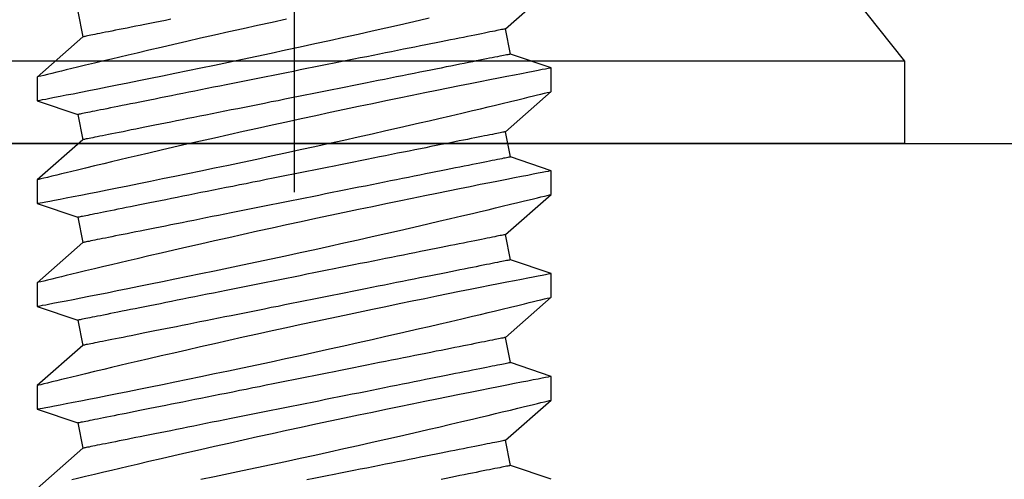
# Model space of a CAD drawing. Extents: x 5407 to 5952, y 1662 to 1874.
# Drawn here: x 5436 to 5436, y 1675 to 1675 of the extents above; entities that cross this region are included whole.
import ezdxf

# ---------------------------------------------------------------- set-up
doc = ezdxf.new("R2010")
doc.units = 0
doc.header["$LTSCALE"] = 250
doc.header["$MEASUREMENT"] = 0
doc.header["$PDMODE"] = 3
doc.header["$PDSIZE"] = -2
doc.layers.get('0').update_dxf_attribs({"color": 5, "linetype": 'CONTINUOUS', "lineweight": 20})
doc.layers.get('DEFPOINTS').update_dxf_attribs({"color": 2, "linetype": 'CONTINUOUS'})
doc.layers.add('2', color=2, linetype='CONTINUOUS', lineweight=25)
doc.layers.add('Dimensions', color=2, linetype='CONTINUOUS', lineweight=25)
doc.styles.add('ROMANS', font='romans')
doc.dimstyles.new('LWDEC', dxfattribs={"dimscale": 0.1, "dimtxt": 2.5, "dimasz": 2, "dimexe": 1.25, "dimexo": 3, "dimgap": 2, "dimtad": 1, "dimtoh": 1, "dimdec": 4, "dimzin": 11, "dimdsep": 46, "dimlunit": 5, "dimtxsty": 'ROMANS', "dimcen": 0, "dimdle": 1.5, "dimazin": 0, "dimtfac": 1, "dimtdec": 4, "dimtix": 1, "dimtmove": 0, "dimatfit": 3, "dimfxl": 0, "dimfrac": 2, "dimtzin": 0, "dimarcsym": 0})

# ---------------------------------------------------------------- blocks, each defined once
blk = doc.blocks.new('*D655')
at = {"layer": 'DEFPOINTS', "color": 0}
for p in [(5436.4283, 1676.26199), (5434.61738, 1674.78098), (5435.41778, 1674.78098)]:
    blk.add_point(p, dxfattribs=at)
at = {"layer": 'Dimensions', "color": 0, "linetype": 'ByBlock', "lineweight": -2}
for p, q in [((5434.61738, 1676.46199), (5434.61738, 1676.66199)), ((5436.1283, 1676.26199), (5434.49238, 1676.26199)), ((5434.61738, 1676.26199), (5434.61738, 1674.78098)), ((5435.11778, 1674.78098), (5434.49238, 1674.78098)), ((5434.61738, 1674.58098), (5434.61738, 1674.38098))]:
    blk.add_line(p, q, dxfattribs=at)
at = {"layer": 'Dimensions', "color": 0}
for points in [[(5434.58405, 1676.46199), (5434.65072, 1676.46199), (5434.61738, 1676.26199)], [(5434.58405, 1674.58098), (5434.65072, 1674.58098), (5434.61738, 1674.78098)]]:
    blk.add_solid(points, dxfattribs=at)
at = {"layer": 'Dimensions', "color": 0, "insert": (5434.22691, 1675.52149), "char_height": 0.25, "attachment_point": 5, "rotation": 90, "style": 'ROMANS'}
blk.add_mtext('1 1/2"', dxfattribs=at)
blk = doc.blocks.new('*D658')
at = {"layer": 'DEFPOINTS', "color": 0}
for p in [(5432.67329, 1674.43724), (5436.36052, 1674.43724), (5433.91778, 1673.93724)]:
    blk.add_point(p, dxfattribs=at)
at = {"layer": 'Dimensions', "color": 0, "linetype": 'ByBlock', "lineweight": -2}
for p, q in [((5432.67329, 1674.63724), (5432.67329, 1674.83724)), ((5436.06052, 1674.43724), (5432.54829, 1674.43724)), ((5432.67329, 1673.93724), (5432.67329, 1674.43724)), ((5433.61778, 1673.93724), (5432.54829, 1673.93724)), ((5432.67329, 1673.73724), (5432.67329, 1673.53724))]:
    blk.add_line(p, q, dxfattribs=at)
at = {"layer": 'Dimensions', "color": 0}
for points in [[(5432.63996, 1674.63724), (5432.70662, 1674.63724), (5432.67329, 1674.43724)], [(5432.63996, 1673.73724), (5432.70662, 1673.73724), (5432.67329, 1673.93724)]]:
    blk.add_solid(points, dxfattribs=at)
at = {"layer": 'Dimensions', "color": 0, "insert": (5432.28282, 1674.18724), "char_height": 0.25, "attachment_point": 5, "rotation": 90, "style": 'ROMANS'}
blk.add_mtext('1/2"', dxfattribs=at)
blk = doc.blocks.new('A$C521C4E4F')
for p, q in [((37.668, 8.969), (37.172, 9.534)), ((38.149, 9.533), (37.98, 9.031)), ((38.442, 9.534), (38.15, 9.534)), ((38.938, 8.969), (38.442, 9.534)), ((39.419, 9.533), (39.25, 9.031)), ((39.712, 9.534), (39.42, 9.534)), ((40.208, 8.969), (39.712, 9.534)), ((40.689, 9.533), (40.52, 9.031)), ((40.982, 9.534), (40.69, 9.534)), ((41.478, 8.969), (40.982, 9.534)), ((41.959, 9.533), (41.79, 9.031)), ((42.252, 9.534), (41.96, 9.534)), ((42.748, 8.969), (42.252, 9.534)), ((37.98, 9.031), (37.668, 8.969)), ((39.25, 9.031), (38.938, 8.969)), ((40.52, 9.031), (40.208, 8.969)), ((41.79, 9.031), (41.478, 8.969)), ((43.06, 9.031), (42.748, 8.969)), ((37.285, 3.184), (37.455, 3.687)), ((37.455, 3.687), (37.766, 3.749)), ((37.766, 3.749), (38.263, 3.184)), ((38.555, 3.184), (38.725, 3.687)), ((38.725, 3.687), (39.036, 3.749)), ((39.036, 3.749), (39.533, 3.184)), ((39.825, 3.184), (39.995, 3.687)), ((39.995, 3.687), (40.306, 3.749)), ((40.306, 3.749), (40.803, 3.184)), ((41.095, 3.184), (41.265, 3.687)), ((41.265, 3.687), (41.576, 3.749)), ((41.576, 3.749), (42.073, 3.184)), ((42.365, 3.184), (42.535, 3.687)), ((42.535, 3.687), (42.846, 3.749)), ((42.846, 3.749), (43.343, 3.184)), ((38.263, 3.184), (38.555, 3.184)), ((39.533, 3.184), (39.825, 3.184)), ((40.803, 3.184), (41.095, 3.184)), ((42.073, 3.184), (42.365, 3.184))]:
    blk.add_line(p, q)
at = {"flags": 128}
for points in [[(37.285, 7.511), (37.319, 7.342), (37.355, 7.171), (37.392, 6.997), (37.429, 6.822), (37.467, 6.645), (37.506, 6.465), (37.545, 6.284), (37.584, 6.103), (37.624, 5.923), (37.663, 5.744), (37.702, 5.568), (37.741, 5.395), (37.78, 5.225), (37.818, 5.059), (37.846, 4.933), (37.875, 4.81), (37.902, 4.69), (37.93, 4.572), (37.964, 4.427), (37.997, 4.287), (38.028, 4.154), (38.051, 4.056), (38.074, 3.962), (38.095, 3.872), (38.116, 3.788), (38.14, 3.688), (38.162, 3.596), (38.182, 3.513), (38.196, 3.454), (38.209, 3.401), (38.221, 3.354), (38.231, 3.312), (38.242, 3.267), (38.251, 3.232), (38.257, 3.206), (38.261, 3.19), (38.263, 3.184), (38.263, 3.185)], [(38.555, 3.185), (38.554, 3.187), (38.552, 3.2), (38.547, 3.222), (38.541, 3.254), (38.533, 3.295), (38.523, 3.346), (38.512, 3.405), (38.498, 3.474), (38.483, 3.552), (38.466, 3.638), (38.448, 3.732), (38.428, 3.834), (38.406, 3.943), (38.383, 4.06), (38.358, 4.185), (38.332, 4.317), (38.304, 4.455), (38.275, 4.598), (38.245, 4.745), (38.213, 4.901), (38.18, 5.061), (38.146, 5.226), (38.111, 5.393), (38.076, 5.564), (38.039, 5.736), (38.002, 5.913), (37.964, 6.092), (37.925, 6.273), (37.886, 6.453), (37.846, 6.633), (37.807, 6.811), (37.768, 6.99), (37.728, 7.168), (37.689, 7.343), (37.65, 7.515), (37.611, 7.684), (37.574, 7.847), (37.538, 8.004), (37.503, 8.155), (37.468, 8.301), (37.443, 8.41), (37.418, 8.514), (37.394, 8.615), (37.371, 8.711), (37.344, 8.828), (37.318, 8.936), (37.293, 9.036), (37.276, 9.108)], [(38.15, 9.533), (38.15, 9.531), (38.153, 9.52), (38.157, 9.499), (38.163, 9.468), (38.17, 9.427), (38.18, 9.377), (38.192, 9.319), (38.205, 9.251), (38.22, 9.175), (38.236, 9.09), (38.255, 8.996), (38.275, 8.895), (38.296, 8.785), (38.319, 8.669), (38.344, 8.547), (38.37, 8.416), (38.398, 8.278), (38.427, 8.134), (38.457, 7.985), (38.488, 7.832), (38.521, 7.675), (38.555, 7.511), (38.589, 7.342), (38.625, 7.171), (38.662, 6.997), (38.699, 6.822), (38.737, 6.645), (38.776, 6.465), (38.815, 6.284), (38.854, 6.103), (38.894, 5.923), (38.933, 5.744), (38.972, 5.568), (39.011, 5.395), (39.05, 5.225), (39.088, 5.059), (39.116, 4.933), (39.145, 4.81), (39.172, 4.69), (39.2, 4.572), (39.234, 4.427), (39.267, 4.287), (39.298, 4.154), (39.321, 4.056), (39.344, 3.962), (39.365, 3.872), (39.386, 3.788), (39.41, 3.688), (39.432, 3.596), (39.452, 3.513), (39.466, 3.454), (39.479, 3.401), (39.491, 3.354), (39.501, 3.312), (39.512, 3.267), (39.521, 3.232), (39.527, 3.206), (39.531, 3.19), (39.533, 3.184), (39.533, 3.185)], [(39.825, 3.185), (39.824, 3.187), (39.822, 3.2), (39.817, 3.222), (39.811, 3.254), (39.803, 3.295), (39.793, 3.346), (39.782, 3.405), (39.768, 3.474), (39.753, 3.552), (39.736, 3.638), (39.718, 3.732), (39.698, 3.834), (39.676, 3.943), (39.653, 4.06), (39.628, 4.185), (39.602, 4.317), (39.574, 4.455), (39.545, 4.598), (39.515, 4.745), (39.483, 4.901), (39.45, 5.061), (39.416, 5.226), (39.381, 5.393), (39.346, 5.564), (39.309, 5.736), (39.272, 5.913), (39.234, 6.092), (39.195, 6.273), (39.156, 6.453), (39.116, 6.633), (39.077, 6.811), (39.038, 6.99), (38.998, 7.168), (38.959, 7.343), (38.92, 7.515), (38.881, 7.684), (38.844, 7.847), (38.808, 8.004), (38.773, 8.155), (38.738, 8.301), (38.713, 8.41), (38.688, 8.514), (38.664, 8.615), (38.641, 8.711), (38.614, 8.828), (38.588, 8.936), (38.563, 9.036), (38.546, 9.108), (38.53, 9.175), (38.515, 9.236), (38.501, 9.292), (38.486, 9.355), (38.472, 9.409), (38.462, 9.454), (38.453, 9.489), (38.447, 9.514), (38.443, 9.529), (38.442, 9.534), (38.442, 9.534)], [(39.42, 9.533), (39.42, 9.531), (39.423, 9.52), (39.427, 9.499), (39.433, 9.468), (39.44, 9.427), (39.45, 9.377), (39.462, 9.319), (39.475, 9.251), (39.49, 9.175), (39.506, 9.09), (39.525, 8.996), (39.545, 8.895), (39.566, 8.785), (39.589, 8.669), (39.614, 8.547), (39.64, 8.416), (39.668, 8.278), (39.697, 8.134), (39.727, 7.985), (39.758, 7.832), (39.791, 7.675), (39.825, 7.511), (39.859, 7.342), (39.895, 7.171), (39.932, 6.997), (39.969, 6.822), (40.007, 6.645), (40.046, 6.465), (40.085, 6.284), (40.124, 6.103), (40.164, 5.923), (40.203, 5.744), (40.242, 5.568), (40.281, 5.395), (40.32, 5.225), (40.358, 5.059), (40.386, 4.933), (40.415, 4.81), (40.442, 4.69), (40.47, 4.572), (40.504, 4.427), (40.537, 4.287), (40.568, 4.154), (40.591, 4.056), (40.614, 3.962), (40.635, 3.872), (40.656, 3.788), (40.68, 3.688), (40.702, 3.596), (40.722, 3.513), (40.736, 3.454), (40.749, 3.401), (40.761, 3.354), (40.771, 3.312), (40.782, 3.267), (40.791, 3.232), (40.797, 3.206), (40.801, 3.19), (40.803, 3.184), (40.803, 3.185)], [(41.095, 3.185), (41.094, 3.187), (41.092, 3.2), (41.087, 3.222), (41.081, 3.254), (41.073, 3.295), (41.063, 3.346), (41.052, 3.405), (41.038, 3.474), (41.023, 3.552), (41.006, 3.638), (40.988, 3.732), (40.968, 3.834), (40.946, 3.943), (40.923, 4.06), (40.898, 4.185), (40.872, 4.317), (40.844, 4.455), (40.815, 4.598), (40.785, 4.745), (40.753, 4.901), (40.72, 5.061), (40.686, 5.226), (40.651, 5.393), (40.616, 5.564), (40.579, 5.736), (40.542, 5.913), (40.504, 6.092), (40.465, 6.273), (40.426, 6.453), (40.386, 6.633), (40.347, 6.811), (40.308, 6.99), (40.268, 7.168), (40.229, 7.343), (40.19, 7.515), (40.151, 7.684), (40.114, 7.847), (40.078, 8.004), (40.043, 8.155), (40.008, 8.301), (39.983, 8.41), (39.958, 8.514), (39.934, 8.615), (39.911, 8.711), (39.884, 8.828), (39.858, 8.936), (39.833, 9.036), (39.816, 9.108), (39.8, 9.175), (39.785, 9.236), (39.771, 9.292), (39.756, 9.355), (39.742, 9.409), (39.732, 9.454), (39.723, 9.489), (39.717, 9.514), (39.713, 9.529), (39.712, 9.534), (39.712, 9.534)], [(40.69, 9.533), (40.69, 9.531), (40.693, 9.52), (40.697, 9.499), (40.703, 9.468), (40.71, 9.427), (40.72, 9.377), (40.732, 9.319), (40.745, 9.251), (40.76, 9.175), (40.776, 9.09), (40.795, 8.996), (40.815, 8.895), (40.836, 8.785), (40.859, 8.669), (40.884, 8.547), (40.91, 8.416), (40.938, 8.278), (40.967, 8.134), (40.997, 7.985), (41.028, 7.832), (41.061, 7.675), (41.095, 7.511), (41.129, 7.342), (41.165, 7.171), (41.202, 6.997), (41.239, 6.822), (41.277, 6.645), (41.316, 6.465), (41.355, 6.284), (41.394, 6.103), (41.434, 5.923), (41.473, 5.744), (41.512, 5.568), (41.551, 5.395), (41.59, 5.225), (41.628, 5.059), (41.656, 4.933), (41.685, 4.81), (41.712, 4.69), (41.74, 4.572), (41.774, 4.427), (41.807, 4.287), (41.838, 4.154), (41.861, 4.056), (41.884, 3.962), (41.905, 3.872), (41.926, 3.788), (41.95, 3.688), (41.972, 3.596), (41.992, 3.513), (42.006, 3.454), (42.019, 3.401), (42.031, 3.354), (42.041, 3.312), (42.052, 3.267), (42.061, 3.232), (42.067, 3.206), (42.071, 3.19), (42.073, 3.184), (42.073, 3.185)], [(42.365, 3.185), (42.364, 3.187), (42.362, 3.2), (42.357, 3.222), (42.351, 3.254), (42.343, 3.295), (42.333, 3.346), (42.322, 3.405), (42.308, 3.474), (42.293, 3.552), (42.276, 3.638), (42.258, 3.732), (42.238, 3.834), (42.216, 3.943), (42.193, 4.06), (42.168, 4.185), (42.142, 4.317), (42.114, 4.455), (42.085, 4.598), (42.055, 4.745), (42.023, 4.901), (41.99, 5.061), (41.956, 5.226), (41.921, 5.393), (41.886, 5.564), (41.849, 5.736), (41.812, 5.913), (41.774, 6.092), (41.735, 6.273), (41.696, 6.453), (41.656, 6.633), (41.617, 6.811), (41.578, 6.99), (41.538, 7.168), (41.499, 7.343), (41.46, 7.515), (41.421, 7.684), (41.384, 7.847), (41.348, 8.004), (41.313, 8.155), (41.278, 8.301), (41.253, 8.41), (41.228, 8.514), (41.204, 8.615), (41.181, 8.711), (41.154, 8.828), (41.128, 8.936), (41.103, 9.036), (41.086, 9.108), (41.07, 9.175), (41.055, 9.236), (41.041, 9.292), (41.026, 9.355), (41.012, 9.409), (41.002, 9.454), (40.993, 9.489), (40.987, 9.514), (40.983, 9.529), (40.982, 9.534), (40.982, 9.534)], [(41.96, 9.533), (41.96, 9.531), (41.963, 9.52), (41.967, 9.499), (41.973, 9.468), (41.98, 9.427), (41.99, 9.377), (42.002, 9.319), (42.015, 9.251), (42.03, 9.175), (42.046, 9.09), (42.065, 8.996), (42.085, 8.895), (42.106, 8.785), (42.129, 8.669), (42.154, 8.547), (42.18, 8.416), (42.208, 8.278), (42.237, 8.134), (42.267, 7.985), (42.298, 7.832), (42.331, 7.675), (42.365, 7.511), (42.4, 7.342), (42.435, 7.171), (42.472, 6.997), (42.509, 6.822), (42.547, 6.645), (42.586, 6.465), (42.625, 6.284), (42.664, 6.103), (42.704, 5.923), (42.743, 5.744), (42.782, 5.568), (42.821, 5.395), (42.86, 5.225), (42.898, 5.059), (42.926, 4.933), (42.955, 4.81), (42.982, 4.69)], [(42.966, 6.453), (42.926, 6.633), (42.887, 6.811), (42.848, 6.99), (42.808, 7.168), (42.769, 7.343), (42.73, 7.515), (42.691, 7.684), (42.654, 7.847), (42.618, 8.004), (42.583, 8.155), (42.548, 8.301), (42.523, 8.41), (42.498, 8.514), (42.474, 8.615), (42.451, 8.711), (42.424, 8.828), (42.398, 8.936), (42.373, 9.036), (42.356, 9.108), (42.34, 9.175), (42.325, 9.236), (42.311, 9.292), (42.296, 9.355), (42.282, 9.409), (42.272, 9.454), (42.263, 9.489), (42.257, 9.514), (42.253, 9.529), (42.252, 9.534), (42.252, 9.534)], [(37.766, 3.749), (37.766, 3.75), (37.765, 3.754), (37.764, 3.761), (37.762, 3.77), (37.759, 3.783), (37.757, 3.797), (37.753, 3.815), (37.749, 3.835), (37.745, 3.857), (37.74, 3.882), (37.734, 3.91), (37.728, 3.94), (37.721, 3.973), (37.714, 4.008), (37.707, 4.046), (37.699, 4.086), (37.69, 4.128), (37.681, 4.172), (37.672, 4.219), (37.662, 4.268), (37.652, 4.32), (37.641, 4.373), (37.63, 4.428), (37.619, 4.486), (37.607, 4.545), (37.595, 4.606), (37.582, 4.669), (37.569, 4.734), (37.556, 4.8), (37.542, 4.869), (37.528, 4.938), (37.514, 5.009), (37.5, 5.082), (37.485, 5.156), (37.47, 5.231), (37.455, 5.307), (37.439, 5.384), (37.423, 5.463), (37.408, 5.542), (37.392, 5.622), (37.375, 5.703), (37.359, 5.785), (37.343, 5.867), (37.326, 5.95), (37.309, 6.033), (37.293, 6.117), (37.276, 6.201)], [(39.036, 3.749), (39.036, 3.75), (39.035, 3.754), (39.034, 3.761), (39.032, 3.77), (39.029, 3.783), (39.027, 3.797), (39.023, 3.815), (39.019, 3.835), (39.015, 3.857), (39.01, 3.882), (39.004, 3.91), (38.998, 3.94), (38.991, 3.973), (38.984, 4.008), (38.977, 4.046), (38.969, 4.086), (38.96, 4.128), (38.951, 4.172), (38.942, 4.219), (38.932, 4.268), (38.922, 4.32), (38.911, 4.373), (38.9, 4.428), (38.889, 4.486), (38.877, 4.545), (38.865, 4.606), (38.852, 4.669), (38.839, 4.734), (38.826, 4.8), (38.812, 4.869), (38.798, 4.938), (38.784, 5.009), (38.77, 5.082), (38.755, 5.156), (38.74, 5.231), (38.725, 5.307), (38.709, 5.384), (38.693, 5.463), (38.678, 5.542), (38.662, 5.622), (38.645, 5.703), (38.629, 5.785), (38.613, 5.867), (38.596, 5.95), (38.579, 6.033), (38.563, 6.117), (38.546, 6.201), (38.529, 6.285), (38.512, 6.369), (38.495, 6.453), (38.478, 6.537), (38.462, 6.621), (38.445, 6.705), (38.428, 6.789), (38.412, 6.872), (38.395, 6.954), (38.379, 7.036), (38.362, 7.118), (38.346, 7.198), (38.33, 7.278), (38.315, 7.357), (38.299, 7.435), (38.284, 7.512), (38.269, 7.587), (38.254, 7.662), (38.239, 7.735), (38.225, 7.807), (38.211, 7.877), (38.197, 7.946), (38.183, 8.013), (38.17, 8.079), (38.157, 8.143), (38.145, 8.205), (38.133, 8.265), (38.121, 8.323), (38.11, 8.38), (38.099, 8.434), (38.089, 8.486), (38.079, 8.537), (38.069, 8.585), (38.06, 8.63), (38.051, 8.674), (38.043, 8.715), (38.035, 8.754), (38.028, 8.79), (38.021, 8.824), (38.015, 8.855), (38.009, 8.884), (38.004, 8.911), (37.999, 8.935), (37.995, 8.956), (37.991, 8.975), (37.988, 8.991), (37.985, 9.004), (37.983, 9.015), (37.981, 9.023), (37.98, 9.028), (37.98, 9.031), (37.98, 9.031)], [(40.306, 3.749), (40.306, 3.75), (40.305, 3.754), (40.304, 3.761), (40.302, 3.77), (40.299, 3.783), (40.297, 3.797), (40.293, 3.815), (40.289, 3.835), (40.285, 3.857), (40.28, 3.882), (40.274, 3.91), (40.268, 3.94), (40.261, 3.973), (40.254, 4.008), (40.247, 4.046), (40.239, 4.086), (40.23, 4.128), (40.221, 4.172), (40.212, 4.219), (40.202, 4.268), (40.192, 4.32), (40.181, 4.373), (40.17, 4.428), (40.159, 4.486), (40.147, 4.545), (40.135, 4.606), (40.122, 4.669), (40.109, 4.734), (40.096, 4.8), (40.082, 4.869), (40.068, 4.938), (40.054, 5.009), (40.04, 5.082), (40.025, 5.156), (40.01, 5.231), (39.995, 5.307), (39.979, 5.384), (39.963, 5.463), (39.948, 5.542), (39.932, 5.622), (39.915, 5.703), (39.899, 5.785), (39.883, 5.867), (39.866, 5.95), (39.849, 6.033), (39.833, 6.117), (39.816, 6.201), (39.799, 6.285), (39.782, 6.369), (39.765, 6.453), (39.748, 6.537), (39.732, 6.621), (39.715, 6.705), (39.698, 6.789), (39.682, 6.872), (39.665, 6.954), (39.649, 7.036), (39.632, 7.118), (39.616, 7.198), (39.6, 7.278), (39.585, 7.357), (39.569, 7.435), (39.554, 7.512), (39.539, 7.587), (39.524, 7.662), (39.509, 7.735), (39.495, 7.807), (39.481, 7.877), (39.467, 7.946), (39.453, 8.013), (39.44, 8.079), (39.427, 8.143), (39.415, 8.205), (39.403, 8.265), (39.391, 8.323), (39.38, 8.38), (39.369, 8.434), (39.359, 8.486), (39.349, 8.537), (39.339, 8.585), (39.33, 8.63), (39.321, 8.674), (39.313, 8.715), (39.305, 8.754), (39.298, 8.79), (39.291, 8.824), (39.285, 8.855), (39.279, 8.884), (39.274, 8.911), (39.269, 8.935), (39.265, 8.956), (39.261, 8.975), (39.258, 8.991), (39.255, 9.004), (39.253, 9.015), (39.251, 9.023), (39.25, 9.028), (39.25, 9.031), (39.25, 9.031)], [(41.576, 3.749), (41.576, 3.75), (41.575, 3.754), (41.574, 3.761), (41.572, 3.77), (41.569, 3.783), (41.567, 3.797), (41.563, 3.815), (41.559, 3.835), (41.555, 3.857), (41.55, 3.882), (41.544, 3.91), (41.538, 3.94), (41.531, 3.973), (41.524, 4.008), (41.517, 4.046), (41.509, 4.086), (41.5, 4.128), (41.491, 4.172), (41.482, 4.219), (41.472, 4.268), (41.462, 4.32), (41.451, 4.373), (41.44, 4.428), (41.429, 4.486), (41.417, 4.545), (41.405, 4.606), (41.392, 4.669), (41.379, 4.734), (41.366, 4.8), (41.352, 4.869), (41.338, 4.938), (41.324, 5.009), (41.31, 5.082), (41.295, 5.156), (41.28, 5.231), (41.265, 5.307), (41.249, 5.384), (41.233, 5.463), (41.218, 5.542), (41.202, 5.622), (41.185, 5.703), (41.169, 5.785), (41.153, 5.867), (41.136, 5.95), (41.119, 6.033), (41.103, 6.117), (41.086, 6.201), (41.069, 6.285), (41.052, 6.369), (41.035, 6.453), (41.018, 6.537), (41.002, 6.621), (40.985, 6.705), (40.968, 6.789), (40.952, 6.872), (40.935, 6.954), (40.919, 7.036), (40.902, 7.118), (40.886, 7.198), (40.87, 7.278), (40.855, 7.357), (40.839, 7.435), (40.824, 7.512), (40.809, 7.587), (40.794, 7.662), (40.779, 7.735), (40.765, 7.807), (40.751, 7.877), (40.737, 7.946), (40.723, 8.013), (40.71, 8.079), (40.697, 8.143), (40.685, 8.205), (40.673, 8.265), (40.661, 8.323), (40.65, 8.38), (40.639, 8.434), (40.629, 8.486), (40.619, 8.537), (40.609, 8.585), (40.6, 8.63), (40.591, 8.674), (40.583, 8.715), (40.575, 8.754), (40.568, 8.79), (40.561, 8.824), (40.555, 8.855), (40.549, 8.884), (40.544, 8.911), (40.539, 8.935), (40.535, 8.956), (40.531, 8.975), (40.528, 8.991), (40.525, 9.004), (40.523, 9.015), (40.521, 9.023), (40.52, 9.028), (40.52, 9.031), (40.52, 9.031)], [(42.846, 3.749), (42.846, 3.75), (42.845, 3.754), (42.844, 3.761), (42.842, 3.77), (42.839, 3.783), (42.837, 3.797), (42.833, 3.815), (42.829, 3.835), (42.825, 3.857), (42.82, 3.882), (42.814, 3.91), (42.808, 3.94), (42.801, 3.973), (42.794, 4.008), (42.787, 4.046), (42.779, 4.086), (42.77, 4.128), (42.761, 4.172), (42.752, 4.219), (42.742, 4.268), (42.732, 4.32), (42.721, 4.373), (42.71, 4.428), (42.699, 4.486), (42.687, 4.545), (42.675, 4.606), (42.662, 4.669), (42.649, 4.734), (42.636, 4.8), (42.622, 4.869), (42.608, 4.938), (42.594, 5.009), (42.58, 5.082), (42.565, 5.156), (42.55, 5.231), (42.535, 5.307), (42.519, 5.384), (42.503, 5.463), (42.488, 5.542), (42.472, 5.622), (42.455, 5.703), (42.439, 5.785), (42.423, 5.867), (42.406, 5.95), (42.389, 6.033), (42.373, 6.117), (42.356, 6.201), (42.339, 6.285), (42.322, 6.369), (42.305, 6.453), (42.288, 6.537), (42.272, 6.621), (42.255, 6.705), (42.238, 6.789), (42.222, 6.872), (42.205, 6.954), (42.189, 7.036), (42.172, 7.118), (42.156, 7.198), (42.14, 7.278), (42.125, 7.357), (42.109, 7.435), (42.094, 7.512), (42.079, 7.587), (42.064, 7.662), (42.049, 7.735), (42.035, 7.807), (42.021, 7.877), (42.007, 7.946), (41.993, 8.013), (41.98, 8.079), (41.967, 8.143), (41.955, 8.205), (41.943, 8.265), (41.931, 8.323), (41.92, 8.38), (41.909, 8.434), (41.899, 8.486), (41.889, 8.537), (41.879, 8.585), (41.87, 8.63), (41.861, 8.674), (41.853, 8.715), (41.845, 8.754), (41.838, 8.79), (41.831, 8.824), (41.825, 8.855), (41.819, 8.884), (41.814, 8.911), (41.809, 8.935), (41.805, 8.956), (41.801, 8.975), (41.798, 8.991), (41.795, 9.004), (41.793, 9.015), (41.791, 9.023), (41.79, 9.028), (41.79, 9.031), (41.79, 9.031)], [(37.455, 3.687), (37.455, 3.688), (37.454, 3.692), (37.452, 3.699), (37.451, 3.708), (37.448, 3.72), (37.445, 3.735), (37.442, 3.752), (37.438, 3.772), (37.433, 3.795), (37.428, 3.82), (37.423, 3.848), (37.417, 3.878), (37.41, 3.911), (37.403, 3.946), (37.396, 3.983), (37.388, 4.023), (37.379, 4.066), (37.37, 4.11), (37.361, 4.157), (37.351, 4.206), (37.341, 4.257), (37.33, 4.311), (37.319, 4.366), (37.307, 4.423), (37.296, 4.483), (37.283, 4.544)], [(38.725, 3.687), (38.725, 3.688), (38.724, 3.692), (38.722, 3.699), (38.721, 3.708), (38.718, 3.72), (38.715, 3.735), (38.712, 3.752), (38.708, 3.772), (38.703, 3.795), (38.698, 3.82), (38.693, 3.848), (38.687, 3.878), (38.68, 3.911), (38.673, 3.946), (38.666, 3.983), (38.658, 4.023), (38.649, 4.066), (38.64, 4.11), (38.631, 4.157), (38.621, 4.206), (38.611, 4.257), (38.6, 4.311), (38.589, 4.366), (38.577, 4.423), (38.566, 4.483), (38.553, 4.544), (38.541, 4.607), (38.528, 4.672), (38.515, 4.738), (38.501, 4.806), (38.487, 4.876), (38.473, 4.947), (38.458, 5.019), (38.444, 5.093), (38.429, 5.168), (38.413, 5.245), (38.398, 5.322), (38.382, 5.4), (38.366, 5.48), (38.35, 5.56), (38.334, 5.641), (38.318, 5.723), (38.301, 5.805), (38.285, 5.888), (38.268, 5.971), (38.251, 6.055), (38.234, 6.138), (38.218, 6.223), (38.201, 6.307), (38.184, 6.391), (38.167, 6.475), (38.15, 6.559), (38.134, 6.643), (38.117, 6.726), (38.1, 6.809), (38.084, 6.892), (38.067, 6.974), (38.051, 7.055), (38.035, 7.136), (38.019, 7.216), (38.003, 7.295), (37.988, 7.372), (37.972, 7.449), (37.957, 7.525), (37.942, 7.599), (37.928, 7.673), (37.913, 7.744), (37.899, 7.815), (37.885, 7.884), (37.872, 7.951), (37.859, 8.016), (37.846, 8.08), (37.834, 8.142), (37.822, 8.203), (37.81, 8.261), (37.799, 8.317), (37.788, 8.372), (37.777, 8.424), (37.767, 8.474), (37.758, 8.522), (37.749, 8.568), (37.74, 8.611), (37.732, 8.653), (37.724, 8.691), (37.717, 8.728), (37.71, 8.762), (37.704, 8.793), (37.698, 8.822), (37.692, 8.849), (37.688, 8.872), (37.683, 8.894), (37.68, 8.912), (37.677, 8.928), (37.674, 8.942), (37.672, 8.952), (37.67, 8.96), (37.669, 8.966), (37.668, 8.969), (37.668, 8.969)], [(39.995, 3.687), (39.995, 3.688), (39.994, 3.692), (39.992, 3.699), (39.991, 3.708), (39.988, 3.72), (39.985, 3.735), (39.982, 3.752), (39.978, 3.772), (39.973, 3.795), (39.968, 3.82), (39.963, 3.848), (39.957, 3.878), (39.95, 3.911), (39.943, 3.946), (39.936, 3.983), (39.928, 4.023), (39.919, 4.066), (39.91, 4.11), (39.901, 4.157), (39.891, 4.206), (39.881, 4.257), (39.87, 4.311), (39.859, 4.366), (39.847, 4.423), (39.836, 4.483), (39.823, 4.544), (39.811, 4.607), (39.798, 4.672), (39.785, 4.738), (39.771, 4.806), (39.757, 4.876), (39.743, 4.947), (39.728, 5.019), (39.714, 5.093), (39.699, 5.168), (39.683, 5.245), (39.668, 5.322), (39.652, 5.4), (39.636, 5.48), (39.62, 5.56), (39.604, 5.641), (39.588, 5.723), (39.571, 5.805), (39.555, 5.888), (39.538, 5.971), (39.521, 6.055), (39.504, 6.138), (39.488, 6.223), (39.471, 6.307), (39.454, 6.391), (39.437, 6.475), (39.42, 6.559), (39.404, 6.643), (39.387, 6.726), (39.37, 6.809), (39.354, 6.892), (39.337, 6.974), (39.321, 7.055), (39.305, 7.136), (39.289, 7.216), (39.273, 7.295), (39.258, 7.372), (39.242, 7.449), (39.227, 7.525), (39.212, 7.599), (39.198, 7.673), (39.183, 7.744), (39.169, 7.815), (39.155, 7.884), (39.142, 7.951), (39.129, 8.016), (39.116, 8.08), (39.104, 8.142), (39.092, 8.203), (39.08, 8.261), (39.069, 8.317), (39.058, 8.372), (39.047, 8.424), (39.037, 8.474), (39.028, 8.522), (39.019, 8.568), (39.01, 8.611), (39.002, 8.653), (38.994, 8.691), (38.987, 8.728), (38.98, 8.762), (38.974, 8.793), (38.968, 8.822), (38.962, 8.849), (38.958, 8.872), (38.953, 8.894), (38.95, 8.912), (38.947, 8.928), (38.944, 8.942), (38.942, 8.952), (38.94, 8.96), (38.939, 8.966), (38.938, 8.969), (38.938, 8.969)], [(41.265, 3.687), (41.265, 3.688), (41.264, 3.692), (41.262, 3.699), (41.261, 3.708), (41.258, 3.72), (41.255, 3.735), (41.252, 3.752), (41.248, 3.772), (41.243, 3.795), (41.238, 3.82), (41.233, 3.848), (41.227, 3.878), (41.22, 3.911), (41.213, 3.946), (41.206, 3.983), (41.198, 4.023), (41.189, 4.066), (41.18, 4.11), (41.171, 4.157), (41.161, 4.206), (41.151, 4.257), (41.14, 4.311), (41.129, 4.366), (41.117, 4.423), (41.106, 4.483), (41.093, 4.544), (41.081, 4.607), (41.068, 4.672), (41.055, 4.738), (41.041, 4.806), (41.027, 4.876), (41.013, 4.947), (40.998, 5.019), (40.984, 5.093), (40.969, 5.168), (40.953, 5.245), (40.938, 5.322), (40.922, 5.4), (40.906, 5.48), (40.89, 5.56), (40.874, 5.641), (40.858, 5.723), (40.841, 5.805), (40.825, 5.888), (40.808, 5.971), (40.791, 6.055), (40.774, 6.138), (40.758, 6.223), (40.741, 6.307), (40.724, 6.391), (40.707, 6.475), (40.69, 6.559), (40.674, 6.643), (40.657, 6.726), (40.64, 6.809), (40.624, 6.892), (40.607, 6.974), (40.591, 7.055), (40.575, 7.136), (40.559, 7.216), (40.543, 7.295), (40.528, 7.372), (40.512, 7.449), (40.497, 7.525), (40.482, 7.599), (40.468, 7.673), (40.453, 7.744), (40.439, 7.815), (40.425, 7.884), (40.412, 7.951), (40.399, 8.016), (40.386, 8.08), (40.374, 8.142), (40.362, 8.203), (40.35, 8.261), (40.339, 8.317), (40.328, 8.372), (40.317, 8.424), (40.307, 8.474), (40.298, 8.522), (40.289, 8.568), (40.28, 8.611), (40.272, 8.653), (40.264, 8.691), (40.257, 8.728), (40.25, 8.762), (40.244, 8.793), (40.238, 8.822), (40.232, 8.849), (40.228, 8.872), (40.223, 8.894), (40.22, 8.912), (40.217, 8.928), (40.214, 8.942), (40.212, 8.952), (40.21, 8.96), (40.209, 8.966), (40.208, 8.969), (40.208, 8.969)], [(42.535, 3.687), (42.535, 3.688), (42.534, 3.692), (42.532, 3.699), (42.531, 3.708), (42.528, 3.72), (42.525, 3.735), (42.522, 3.752), (42.518, 3.772), (42.513, 3.795), (42.508, 3.82), (42.503, 3.848), (42.497, 3.878), (42.49, 3.911), (42.483, 3.946), (42.476, 3.983), (42.468, 4.023), (42.459, 4.066), (42.45, 4.11), (42.441, 4.157), (42.431, 4.206), (42.421, 4.257), (42.41, 4.311), (42.399, 4.366), (42.387, 4.423), (42.376, 4.483), (42.363, 4.544), (42.351, 4.607), (42.338, 4.672), (42.325, 4.738), (42.311, 4.806), (42.297, 4.876), (42.283, 4.947), (42.268, 5.019), (42.254, 5.093), (42.239, 5.168), (42.223, 5.245), (42.208, 5.322), (42.192, 5.4), (42.176, 5.48), (42.16, 5.56), (42.144, 5.641), (42.128, 5.723), (42.111, 5.805), (42.095, 5.888), (42.078, 5.971), (42.061, 6.055), (42.044, 6.138), (42.028, 6.223), (42.011, 6.307), (41.994, 6.391), (41.977, 6.475), (41.96, 6.559), (41.944, 6.643), (41.927, 6.726), (41.91, 6.809), (41.894, 6.892), (41.877, 6.974), (41.861, 7.055), (41.845, 7.136), (41.829, 7.216), (41.813, 7.295), (41.798, 7.372), (41.782, 7.449), (41.767, 7.525), (41.752, 7.599), (41.738, 7.673), (41.723, 7.744), (41.709, 7.815), (41.695, 7.884), (41.682, 7.951), (41.669, 8.016), (41.656, 8.08), (41.644, 8.142), (41.632, 8.203), (41.62, 8.261), (41.609, 8.317), (41.598, 8.372), (41.587, 8.424), (41.577, 8.474), (41.568, 8.522), (41.559, 8.568), (41.55, 8.611), (41.542, 8.653), (41.534, 8.691), (41.527, 8.728), (41.52, 8.762), (41.514, 8.793), (41.508, 8.822), (41.502, 8.849), (41.498, 8.872), (41.493, 8.894), (41.49, 8.912), (41.487, 8.928), (41.484, 8.942), (41.482, 8.952), (41.48, 8.96), (41.479, 8.966), (41.478, 8.969), (41.478, 8.969)], [(42.965, 7.884), (42.952, 7.951), (42.939, 8.016), (42.926, 8.08), (42.914, 8.142), (42.902, 8.203), (42.89, 8.261), (42.879, 8.317), (42.868, 8.372), (42.857, 8.424), (42.847, 8.474), (42.838, 8.522), (42.829, 8.568), (42.82, 8.611), (42.812, 8.653), (42.804, 8.691), (42.797, 8.728), (42.79, 8.762), (42.784, 8.793), (42.778, 8.822), (42.772, 8.849), (42.768, 8.872), (42.763, 8.894), (42.76, 8.912), (42.757, 8.928), (42.754, 8.942), (42.752, 8.952), (42.75, 8.96), (42.749, 8.966), (42.748, 8.969), (42.748, 8.969)]]:
    blk.add_lwpolyline(points, dxfattribs=at)
blk = doc.blocks.new('A$C7ACE5863')
at = {"color": 3, "linetype": 'Continuous'}
blk.add_line((7.544, 7.193), (7.544, 0), dxfattribs=at)
at = {"color": 7, "linetype": 'Continuous'}
for p, q in [((15.088, 1.615), (13.96, 3.038)), ((15.088, 1.615), (0, 1.615)), ((15.088, 0.599), (15.088, 1.615)), ((15.088, 0.599), (0, 0.599))]:
    blk.add_line(p, q, dxfattribs=at)

msp = doc.modelspace()

# ---------------------------------------------------------------- linework, layer by layer
at = {"layer": '2'}
msp.add_lwpolyline([(5435.41778, 1674.78098), (5437.18943, 1674.78098), (5437.18943, 1674.58413), (5435.41778, 1674.58413)], close=True, dxfattribs=at)

# ---------------------------------------------------------------- block references
at = {"layer": '2', "xscale": 0.03937, "yscale": 0.03937, "zscale": 0.03937, "rotation": 90}
msp.add_blockref('A$C521C4E4F', (5436.24178, 1673.14984), dxfattribs=at)
at = {"layer": '2', "xscale": 0.03937, "yscale": 0.03937, "zscale": 0.03937}
msp.add_blockref('A$C7ACE5863', (5435.69443, 1674.75738), dxfattribs=at)

# ---------------------------------------------------------------- dimensions: what is measured, and where the dimension line sits
at = {"layer": 'Dimensions'}
dim = msp.add_linear_dim(base=(5434.61738, 1674.78098), p1=(5436.4283, 1676.26199), p2=(5435.41778, 1674.78098), angle=90, dimstyle='LWDEC', override={"dimpost": '"', "dimarcsym": 1}, dxfattribs=at)
dim.commit()
dim.dimension.update_dxf_attribs({"geometry": '*D655', "text_midpoint": (5434.22691, 1675.52149)})
dim = msp.add_linear_dim(base=(5432.67329, 1674.43724), p1=(5433.91778, 1673.93724), p2=(5436.36052, 1674.43724), angle=270, dimstyle='LWDEC', override={"dimpost": '"', "dimarcsym": 1}, dxfattribs=at)
dim.commit()
dim.dimension.update_dxf_attribs({"geometry": '*D658', "text_midpoint": (5432.67329, 1674.18724), "dimtype": 160})

doc.saveas('drawing.dxf')
